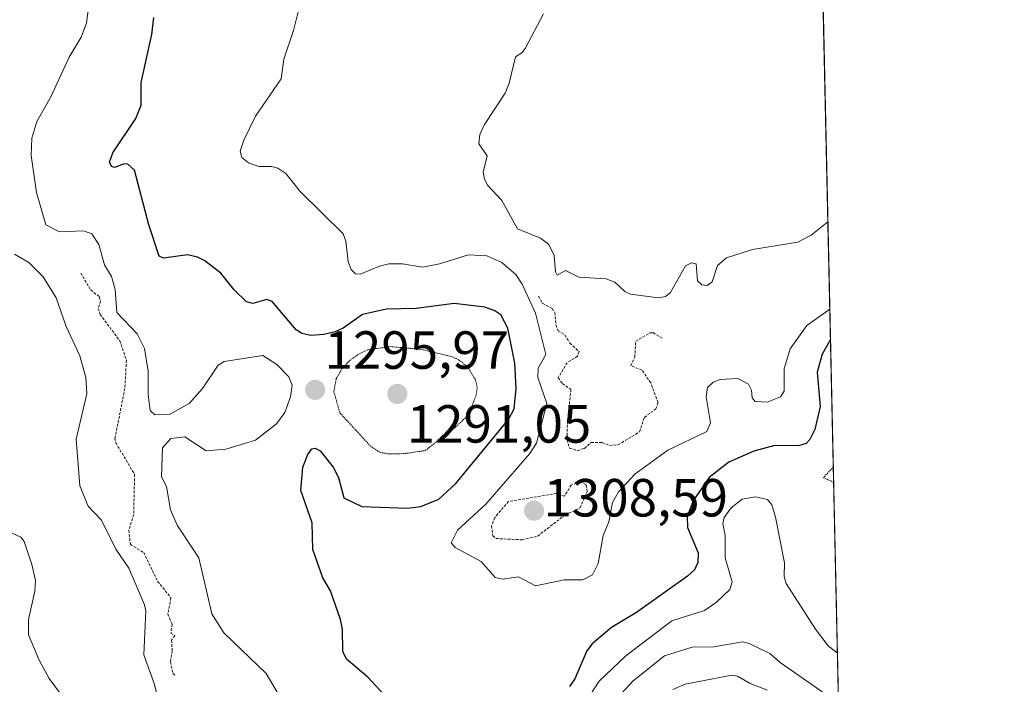
# Model space of a CAD drawing. Units: metres. Extents: x 647835 to 651285, y 4755472 to 4757860.
# Drawn here: x 651101 to 651285, y 4756951 to 4757075 of the extents above; entities that cross this region are included whole.
import ezdxf
from ezdxf.enums import TextEntityAlignment as Align

# ---------------------------------------------------------------- set-up
doc = ezdxf.new("R2010")
doc.units = ezdxf.units.M
doc.header["$MEASUREMENT"] = 0
doc.linetypes.add('TRAZOS', pattern=[0.75, 0.5, -0.25])
doc.linetypes.add('TRAZOS2', pattern=[0.375, 0.25, -0.125])
for name, color, linetype, lineweight in [('Arbolado forestal', 92, 'TRAZOS', 0), ('Arbolado forestal CxS', 92, 'Continuous', 0), ('Carátula', 7, 'Continuous', 5), ('Comarca CxS', 133, 'Continuous', 0), ('Comunidad Autónoma CxS', 142, 'Continuous', 0), ('Curva de nivel auxiliar', 36, 'TRAZOS', 0), ('Curva de nivel maestra', 36, 'Continuous', 30), ('Curva de nivel normal', 36, 'Continuous', 0), ('Curva de nivel normal depresión', 36, 'TRAZOS2', 0), ('Espacio natural protegido CxS', 2, 'Continuous', 0), ('Municipio CxS', 142, 'Continuous', 0), ('Provincia CxS', 1, 'Continuous', 0), ('Punto de cota en terreno', 7, 'Continuous', 0), ('Rótulo de punto de cota en terreno', 19, 'Continuous', 0)]:
    doc.layers.add(name, color=color, linetype=linetype, lineweight=lineweight)
doc.styles.add('Arial', font='txt', dxfattribs={"height": 0.2})

# ---------------------------------------------------------------- blocks, each defined once
blk = doc.blocks.new('*U193')
at = {"layer": 'Curva de nivel normal depresión', "color": 36, "linetype": 'TRAZOS2', "lineweight": 0}
for points in [[(651252.64, 4756991.26, 1295), (651250.77, 4756989.23, 1295), (651252.7, 4756988.41, 1295)], [(651252.7, 4756988.41, 1295)]]:
    blk.add_polyline3d(points, dxfattribs=at)
blk = doc.blocks.new('*U219')
at = {"layer": 'Curva de nivel maestra', "color": 36, "linetype": 'Continuous', "lineweight": 30}
for points in [[(651252.11, 4757015.04, 1300), (651252.11, 4757015.04, 1300), (651250.58, 4757012.29, 1300), (651249.59, 4757008.92, 1300), (651250.16, 4757002.55, 1300), (651249.17, 4756998.23, 1300), (651248.25, 4756996.35, 1300), (651247.57, 4756995.65, 1300), (651246.12, 4756995.19, 1300), (651241.73, 4756995.28, 1300), (651237.82, 4756994.18, 1300), (651233.11, 4756992.12, 1300), (651229.48, 4756989.29, 1300), (651226.53, 4756985.05, 1300), (651225.36, 4756982.02, 1300), (651225.4, 4756979.91, 1300), (651227.41, 4756975.21, 1300), (651227.32, 4756973.41, 1300), (651226.7, 4756972.04, 1300), (651225.4, 4756970.83, 1300), (651215.86, 4756964.07, 1300), (651211.24, 4756961.26, 1300), (651207.6, 4756958.2, 1300), (651206.59, 4756956.93, 1300), (651204.34, 4756951.68, 1300), (651203.39, 4756950.23, 1300)], [(651168.69, 4756948.73, 1300), (651165.71, 4756952.01, 1300), (651161.72, 4756955.35, 1300), (651161.06, 4756956.79, 1300), (651160.98, 4756960.96, 1300), (651160.61, 4756962.74, 1300), (651158.72, 4756968.1, 1300), (651157.29, 4756970.57, 1300), (651155.47, 4756975.81, 1300), (651155.3, 4756980.78, 1300), (651153.21, 4756986.83, 1300), (651153.58, 4756991.23, 1300), (651154.48, 4756993.6, 1300), (651155.28, 4756994.6, 1300), (651155.89, 4756994.76, 1300), (651156.79, 4756994.27, 1300), (651159.26, 4756991.19, 1300), (651160.22, 4756989.29, 1300), (651161.21, 4756985.5, 1300), (651164.62, 4756983.89, 1300), (651173.11, 4756983.52, 1300), (651175.6, 4756983.85, 1300), (651178.96, 4756985.2, 1300), (651182.16, 4756988.17, 1300), (651191.99, 4757000.1, 1300), (651193.05, 4757002.08, 1300), (651193.39, 4757005.88, 1300), (651193.14, 4757010.61, 1300), (651191.84, 4757017.16, 1300), (651190.53, 4757019.63, 1300), (651189.42, 4757020.4, 1300), (651187.58, 4757021.07, 1300), (651181.81, 4757021.79, 1300), (651174.75, 4757020.84, 1300), (651169.18, 4757020.7, 1300), (651164.71, 4757019.69, 1300), (651161.11, 4757017.16, 1300), (651159.63, 4757016.46, 1300), (651157.5, 4757015.95, 1300), (651155.08, 4757015.81, 1300), (651153.42, 4757016.17, 1300), (651152.32, 4757016.86, 1300), (651147.86, 4757022.13, 1300), (651146.84, 4757022.54, 1300), (651144.26, 4757021.78, 1300), (651143.03, 4757022.09, 1300), (651140.74, 4757024.32, 1300), (651138.28, 4757027.43, 1300), (651135.26, 4757029.76, 1300), (651133.88, 4757030.45, 1300), (651132.02, 4757030.86, 1300), (651127.59, 4757030.23, 1300), (651126.73, 4757030.59, 1300), (651124.85, 4757036.46, 1300), (651122.17, 4757046.64, 1300), (651120.87, 4757047.79, 1300), (651120.24, 4757047.86, 1300), (651118.38, 4757047.17, 1300), (651117.85, 4757047.38, 1300), (651117.47, 4757048.15, 1300), (651118.07, 4757049.9, 1300), (651122.37, 4757056.32, 1300), (651123.37, 4757058.81, 1300), (651123.38, 4757063.03, 1300), (651125.37, 4757072.01, 1300), (651125.76, 4757075.17, 1300)]]:
    blk.add_polyline3d(points, dxfattribs=at)
blk = doc.blocks.new('5PATER')
at = {"layer": 'Carátula', "linetype": 'Continuous', "lineweight": 5}
h = blk.add_hatch(color=250, dxfattribs=at)
edge = h.paths.add_edge_path()
edge.add_ellipse((0, 0.01), major_axis=(-1.33, -1.34), ratio=0.999422, start_angle=0, end_angle=360)

msp = doc.modelspace()

# ---------------------------------------------------------------- linework, layer by layer
at = {"layer": 'Arbolado forestal', "color": 92, "linetype": 'TRAZOS', "lineweight": 0}
msp.add_polyline3d([(651249.84, 4757117.99, 1314.17), (651256.55, 4756814.17, 1241.91)], dxfattribs=at)
at = {"layer": 'Arbolado forestal CxS', "color": 92, "linetype": 'Continuous', "lineweight": 0}
msp.add_polyline3d([(651249.84, 4757117.98, 1314.17), (651256.55, 4756814.17, 1241.91)], dxfattribs=at)
at = {"layer": 'Comarca CxS', "color": 133, "linetype": 'Continuous', "lineweight": 0}
msp.add_polyline3d([(651284.56, 4755546.17, 910.73), (647885.02, 4755471.98, 1042.5), (647835.06, 4757785.34, 1168.76), (651233.46, 4757859.5, 1301.98), (651284.56, 4755546.17, 910.73)], close=True, dxfattribs=at)
at = {"layer": 'Comunidad Autónoma CxS', "color": 142, "linetype": 'Continuous', "lineweight": 0}
msp.add_polyline3d([(649149, 4755499.56, 944.97), (647885.02, 4755471.98, 1042.5), (647835.06, 4757785.34, 1168.76), (648166.12, 4757792.56, 1273.04), (651233.46, 4757859.5, 1301.98), (651254.92, 4756887.91, 1272.64), (651284.56, 4755546.17, 910.73), (650207.12, 4755522.66, 961.45), (649301.3, 4755502.89, 938.43), (649240.92, 4755501.57, 941.23), (649149, 4755499.56, 944.97)], close=True, dxfattribs=at)
at = {"layer": 'Curva de nivel auxiliar', "color": 36, "linetype": 'TRAZOS', "lineweight": 0}
for points in [[(651112.12, 4757027.45, 1292.5), (651113.97, 4757024.31, 1292.5), (651115.58, 4757023.03, 1292.5), (651115.78, 4757022.23, 1292.5), (651115.39, 4757020.8, 1292.5), (651115.72, 4757019.74, 1292.5), (651119.41, 4757014.8, 1292.5), (651120.64, 4757011.16, 1292.5), (651120.34, 4757005.89, 1292.5), (651118.5, 4756996.65, 1292.5), (651118.66, 4756995.74, 1292.5), (651122.16, 4756989.87, 1292.5), (651121.99, 4756982.36, 1292.5), (651121.09, 4756979.42, 1292.5), (651121.37, 4756976.76, 1292.5), (651123.86, 4756975.26, 1292.5), (651126.47, 4756969.88, 1292.5), (651128.95, 4756966.8, 1292.5), (651128.37, 4756963.75, 1292.5), (651129.17, 4756961.86, 1292.5), (651128.94, 4756960.22, 1292.5), (651129.7, 4756959.78, 1292.5), (651129.05, 4756958.91, 1292.5), (651129.19, 4756956.88, 1292.5), (651128.87, 4756954.83, 1292.5), (651129.31, 4756952.69, 1292.5), (651129.85, 4756952.23, 1292.5)], [(651197.57, 4757023.11, 1307.5), (651198.38, 4757021.78, 1307.5), (651200.12, 4757020.83, 1307.5), (651200.63, 4757020.08, 1307.5), (651200.84, 4757017.77, 1307.5), (651201.26, 4757016.65, 1307.5), (651202.52, 4757015.91, 1307.5), (651203.43, 4757014.36, 1307.5), (651205.15, 4757012.81, 1307.5), (651204.86, 4757011.91, 1307.5), (651202.96, 4757010.72, 1307.5), (651201.25, 4757007.89, 1307.5), (651202.06, 4757006.84, 1307.5), (651203.65, 4757005.7, 1307.5), (651202.99, 4756999.84, 1307.5), (651202.92, 4756996.3, 1307.5), (651203.37, 4756994.76, 1307.5), (651204.91, 4756994.31, 1307.5), (651206.17, 4756994.71, 1307.5), (651207.4, 4756995.8, 1307.5), (651209.46, 4756995.83, 1307.5), (651210.86, 4756995.26, 1307.5), (651212.48, 4756995.38, 1307.5), (651216.44, 4756997.8, 1307.5), (651217.35, 4757000.51, 1307.5), (651219.49, 4757002.07, 1307.5), (651219.9, 4757003.29, 1307.5), (651218.54, 4757006.95, 1307.5), (651216.91, 4757009.33, 1307.5), (651214.82, 4757010.14, 1307.5), (651215.56, 4757011.76, 1307.5), (651215.73, 4757014.74, 1307.5), (651218.36, 4757016.27, 1307.5), (651218.97, 4757016.33, 1307.5), (651220.82, 4757015.18, 1307.5)], [(651194.51, 4756977.64, 1307.5), (651197.43, 4756978.34, 1307.5), (651202.54, 4756982.29, 1307.5), (651205.33, 4756983.59, 1307.5), (651206.7, 4756986.67, 1307.5), (651206.49, 4756987.9, 1307.5), (651205.44, 4756988.46, 1307.5), (651203.69, 4756987.87, 1307.5), (651202.41, 4756985.77, 1307.5), (651200.93, 4756986.3, 1307.5), (651191.99, 4756984.8, 1307.5), (651189.41, 4756981.8, 1307.5), (651188.81, 4756980.22, 1307.5), (651189.04, 4756978.37, 1307.5), (651189.62, 4756977.88, 1307.5), (651194.51, 4756977.64, 1307.5)]]:
    msp.add_polyline3d(points, dxfattribs=at)
at = {"layer": 'Curva de nivel normal', "color": 36, "linetype": 'Continuous', "lineweight": 0}
for points in [[(651150, 4756947.06, 1295), (651146.72, 4756952.67, 1295), (651138.84, 4756960.27, 1295), (651136.6, 4756963.83, 1295), (651134.13, 4756974.26, 1295), (651130.14, 4756980.35, 1295), (651128.84, 4756983.26, 1295), (651128.1, 4756987.59, 1295), (651127.17, 4756989.41, 1295), (651127.35, 4756994.8, 1295), (651128.92, 4756996.59, 1295), (651131.55, 4756996.87, 1295), (651135.5, 4756994.28, 1295), (651139.18, 4756994.59, 1295), (651144.75, 4756996.22, 1295), (651148.67, 4756999.28, 1295), (651150.23, 4757001.39, 1295), (651151.26, 4757004.32, 1295), (651151.56, 4757006.49, 1295), (651150.98, 4757008.06, 1295), (651148.72, 4757010.38, 1295), (651146.11, 4757012.07, 1295), (651138.91, 4757010.95, 1295), (651137.78, 4757010.26, 1295), (651134.86, 4757005.88, 1295), (651132.36, 4757003.07, 1295), (651128.66, 4757001.04, 1295), (651125.94, 4757000.99, 1295), (651125.09, 4757001.78, 1295), (651124.7, 4757004.78, 1295), (651124.69, 4757009.12, 1295), (651124, 4757013.39, 1295), (651122.63, 4757016.1, 1295), (651118.85, 4757020.09, 1295), (651118.51, 4757024.4, 1295), (651117.87, 4757026.81, 1295), (651116.55, 4757029.02, 1295), (651115.51, 4757032.81, 1295), (651114.2, 4757034.75, 1295), (651112.64, 4757035.32, 1295), (651108.13, 4757035.17, 1295), (651105.58, 4757036.45, 1295), (651103.86, 4757042.49, 1295), (651102.82, 4757049.39, 1295), (651102.98, 4757052.64, 1295), (651103.93, 4757055.74, 1295), (651106.54, 4757060.36, 1295), (651109.96, 4757067.75, 1295), (651112.21, 4757071.49, 1295), (651113.2, 4757074.09, 1295), (651113.54, 4757076.99, 1295)], [(651251.99, 4757020.72, 1305), (651247.71, 4757017.66, 1305), (651244.57, 4757013.31, 1305), (651243.45, 4757009.55, 1305), (651243.47, 4757005.37, 1305), (651242.76, 4757004.36, 1305), (651240.26, 4757003.36, 1305), (651238.07, 4757003.48, 1305), (651237.45, 4757004.15, 1305), (651237.34, 4757005.56, 1305), (651236.81, 4757006.69, 1305), (651234.83, 4757007.77, 1305), (651231.48, 4757007.59, 1305), (651230.21, 4757007.1, 1305), (651229.15, 4757006.1, 1305), (651228.87, 4757004.36, 1305), (651229.71, 4756999.51, 1305), (651228.99, 4756997.88, 1305), (651221.72, 4756994.38, 1305), (651215.57, 4756989.93, 1305), (651212.52, 4756986.62, 1305), (651211.42, 4756984.63, 1305), (651210.69, 4756980.97, 1305), (651209.64, 4756978.43, 1305), (651208.75, 4756973.24, 1305), (651207.68, 4756971.11, 1305), (651205.85, 4756970.18, 1305), (651202.37, 4756970.14, 1305), (651197.03, 4756969.03, 1305), (651193.85, 4756970.73, 1305), (651190.86, 4756970.28, 1305), (651189.49, 4756970.6, 1305), (651186.89, 4756973.57, 1305), (651182.02, 4756976.21, 1305), (651181.26, 4756977.05, 1305), (651182.47, 4756979.43, 1305), (651187.76, 4756984.32, 1305), (651195.98, 4756993.74, 1305), (651197.2, 4756995.66, 1305), (651199.13, 4757003.08, 1305), (651197.45, 4757007.94, 1305), (651197.55, 4757009.67, 1305), (651198.92, 4757012.27, 1305), (651197.02, 4757019.97, 1305), (651194.53, 4757025.35, 1305), (651193.35, 4757027.18, 1305), (651190.75, 4757029.42, 1305), (651187.96, 4757030.68, 1305), (651184.53, 4757030.86, 1305), (651179.1, 4757029.19, 1305), (651175.97, 4757028.56, 1305), (651172.17, 4757029.2, 1305), (651169.66, 4757029.15, 1305), (651167.87, 4757028.74, 1305), (651164.26, 4757027.25, 1305), (651163.41, 4757027.29, 1305), (651162.63, 4757028.15, 1305), (651162.02, 4757029.64, 1305), (651161.59, 4757033.42, 1305), (651161.09, 4757034.77, 1305), (651153.14, 4757042.6, 1305), (651150.38, 4757046.05, 1305), (651148.92, 4757047.04, 1305), (651147.74, 4757047.36, 1305), (651145.36, 4757047.38, 1305), (651143.41, 4757048.04, 1305), (651142.16, 4757049.04, 1305), (651141.85, 4757050.22, 1305), (651142.54, 4757052.3, 1305), (651144.72, 4757056.75, 1305), (651149.56, 4757063.73, 1305), (651150.03, 4757067.39, 1305), (651151.83, 4757072.77, 1305), (651152.99, 4757077.5, 1305)], [(651251.63, 4757037.03, 1310), (651248.48, 4757034.56, 1310), (651245.99, 4757033.23, 1310), (651237.56, 4757031.88, 1310), (651232.66, 4757030.28, 1310), (651231.02, 4757028.89, 1310), (651230.03, 4757025.84, 1310), (651229.05, 4757025.15, 1310), (651228.11, 4757025.27, 1310), (651227.29, 4757025.98, 1310), (651227.01, 4757029.19, 1310), (651226.14, 4757029.37, 1310), (651225.02, 4757028.8, 1310), (651222.24, 4757023.81, 1310), (651221.28, 4757023.05, 1310), (651219.99, 4757022.8, 1310), (651214.78, 4757023.49, 1310), (651213.73, 4757024.03, 1310), (651211.83, 4757025.75, 1310), (651210.21, 4757026.36, 1310), (651205.09, 4757026.71, 1310), (651202.64, 4757027.91, 1310), (651201.07, 4757027.09, 1310), (651200.75, 4757027.71, 1310), (651200.51, 4757030.71, 1310), (651199.49, 4757032.77, 1310), (651197.98, 4757033.94, 1310), (651193.63, 4757035.69, 1310), (651190.73, 4757041.02, 1310), (651188.09, 4757043.78, 1310), (651187.48, 4757044.97, 1310), (651187.28, 4757046.32, 1310), (651188, 4757049.34, 1310), (651186.43, 4757051.61, 1310), (651186.64, 4757053.33, 1310), (651187.52, 4757055.2, 1310), (651191.38, 4757061.07, 1310), (651192.13, 4757062.91, 1310), (651193.27, 4757067.81, 1310), (651194.48, 4757068.6, 1310), (651195.1, 4757069.41, 1310), (651198.49, 4757075.86, 1310)], [(651127.96, 4756942.55, 1290), (651125.8, 4756950.78, 1290), (651123.87, 4756956.15, 1290), (651124.25, 4756964.36, 1290), (651123.99, 4756965.52, 1290), (651121.08, 4756972.32, 1290), (651118.63, 4756975.88, 1290), (651115.97, 4756981.3, 1290), (651113.52, 4756983.93, 1290), (651111.96, 4756987.72, 1290), (651111.28, 4756996.45, 1290), (651113.25, 4757004.88, 1290), (651113.07, 4757007.92, 1290), (651111.94, 4757012.02, 1290), (651109.37, 4757017.49, 1290), (651107.53, 4757022.85, 1290), (651105.11, 4757026.72, 1290), (651102.41, 4757029.44, 1290), (651099.74, 4757030.99, 1290)], [(651253.41, 4756956.45, 1295), (651251.69, 4756957.84, 1295), (651249.29, 4756960.93, 1295), (651243.84, 4756969.51, 1295), (651243.44, 4756970.8, 1295), (651243.53, 4756973.36, 1295), (651241.82, 4756981.87, 1295), (651241.12, 4756984.18, 1295), (651240.34, 4756985.18, 1295), (651238.11, 4756985.65, 1295), (651235.6, 4756985.22, 1295), (651233.54, 4756983.61, 1295), (651232.27, 4756981.79, 1295), (651232.02, 4756980.69, 1295), (651232.41, 4756978.44, 1295), (651232.42, 4756974.29, 1295), (651233.73, 4756969.8, 1295), (651233.31, 4756968.38, 1295), (651230.83, 4756965.97, 1295), (651228.57, 4756964.41, 1295), (651222.49, 4756962.48, 1295), (651213.87, 4756956, 1295), (651208.92, 4756951.24, 1295), (651206.36, 4756947.31, 1295)], [(651109.4, 4756947.44, 1285), (651106.21, 4756951.71, 1285), (651104.34, 4756955.16, 1285), (651102.36, 4756959.89, 1285), (651102.34, 4756962.74, 1285), (651103.56, 4756968.02, 1285), (651103.68, 4756970.07, 1285), (651103, 4756973.06, 1285), (651101.55, 4756977.3, 1285), (651100.95, 4756978.15, 1285), (651097.79, 4756979.58, 1285)], [(651253.61, 4756947.11, 1290), (651242.71, 4756954.75, 1290), (651240.8, 4756956.39, 1290), (651236.91, 4756958.3, 1290), (651235.7, 4756958.56, 1290), (651230.33, 4756957.63, 1290), (651226.25, 4756957.59, 1290), (651221.12, 4756955.99, 1290), (651215.28, 4756951.31, 1290), (651212.24, 4756948.08, 1290)], [(651240.34, 4756949.57, 1285), (651237.08, 4756950.81, 1285), (651234.75, 4756952.19, 1285), (651233.68, 4756952.38, 1285), (651224.96, 4756950.67, 1285), (651222.67, 4756949.7, 1285)]]:
    msp.add_polyline3d(points, dxfattribs=at)
at = {"layer": 'Curva de nivel normal depresión', "color": 36, "linetype": 'TRAZOS2', "lineweight": 0}
msp.add_polyline3d([(651169.59, 4756993.67, 1295), (651172.6, 4756993.74, 1295), (651176.41, 4756994.3, 1295), (651182.11, 4756998.7, 1295), (651184, 4757000.47, 1295), (651184.77, 4757001.64, 1295), (651185.88, 4757004.49, 1295), (651186.14, 4757006.03, 1295), (651185.79, 4757007.57, 1295), (651184.36, 4757009.89, 1295), (651182.78, 4757011.2, 1295), (651181.39, 4757011.86, 1295), (651175.68, 4757013.2, 1295), (651170.02, 4757013.72, 1295), (651165.82, 4757013.16, 1295), (651164.08, 4757012.38, 1295), (651162.3, 4757011.09, 1295), (651160.85, 4757009.54, 1295), (651159.82, 4757007.79, 1295), (651159.38, 4757005.29, 1295), (651160.48, 4757001.36, 1295), (651166.16, 4756995.2, 1295), (651167.94, 4756993.98, 1295), (651169.59, 4756993.67, 1295)], dxfattribs=at)
at = {"layer": 'Espacio natural protegido CxS', "color": 2, "linetype": 'Continuous', "lineweight": 0}
msp.add_polyline3d([(647835.06, 4757785.34, 1168.76), (651233.46, 4757859.5, 1301.98), (651233.46, 4757859.5, 1301.98), (651265.6, 4756404.39, 1016.45)], dxfattribs=at)
msp.add_polyline3d([(647835.06, 4757785.34, 1168.76), (651233.46, 4757859.5, 1301.98), (651233.46, 4757859.5, 1301.98), (651265.6, 4756404.39, 1016.45)], dxfattribs=at)
at = {"layer": 'Municipio CxS', "color": 142, "linetype": 'Continuous', "lineweight": 0}
msp.add_polyline3d([(651233.46, 4757859.5, 1301.98), (651254.92, 4756887.91, 1272.64), (651254.9, 4756887.91, 1272.64), (651231.02, 4756885.76, 1259.68), (651203.9, 4756886.8, 1273.12), (651182.69, 4756893.99, 1283.26), (651163.96, 4756907.54, 1283.65), (651144.63, 4756920.17, 1286.4), (651102.57, 4756937.62, 1282.44), (651072.76, 4756949.08, 1292.77)], dxfattribs=at)
at = {"layer": 'Provincia CxS', "color": 1, "linetype": 'Continuous', "lineweight": 0}
msp.add_polyline3d([(651284.56, 4755546.17, 910.73), (647885.02, 4755471.98, 1042.5), (647835.06, 4757785.34, 1168.76), (651233.46, 4757859.5, 1301.98), (651284.56, 4755546.17, 910.73)], close=True, dxfattribs=at)

# ---------------------------------------------------------------- block references
at = {"layer": 'Curva de nivel maestra', "color": 36, "linetype": 'Continuous', "lineweight": 30}
msp.add_blockref('*U219', (0, 0), dxfattribs=at)
at = {"layer": 'Curva de nivel normal depresión', "color": 36, "linetype": 'TRAZOS2', "lineweight": 0}
msp.add_blockref('*U193', (0, 0), dxfattribs=at)
at = {"layer": 'Punto de cota en terreno', "linetype": 'Continuous', "lineweight": 0}
for p in [(651155.87, 4757005.63, 1295.97), (651171.22, 4757004.87, 1291.05), (651196.75, 4756983.07, 1308.59)]:
    msp.add_blockref('5PATER', p, dxfattribs=at)

# ---------------------------------------------------------------- texts
at = {"layer": 'Rótulo de punto de cota en terreno', "color": 19, "linetype": 'Continuous', "lineweight": 0, "style": 'Arial'}
for s, p in [('1295,97', (651157.63, 4757007.39)), ('1291,05', (651172.98, 4756993.6)), ('1308,59', (651198.51, 4756979.81))]:
    msp.add_text(s, height=7, dxfattribs=at).set_placement(p, align=Align.BOTTOM_LEFT)

doc.saveas('drawing.dxf')
